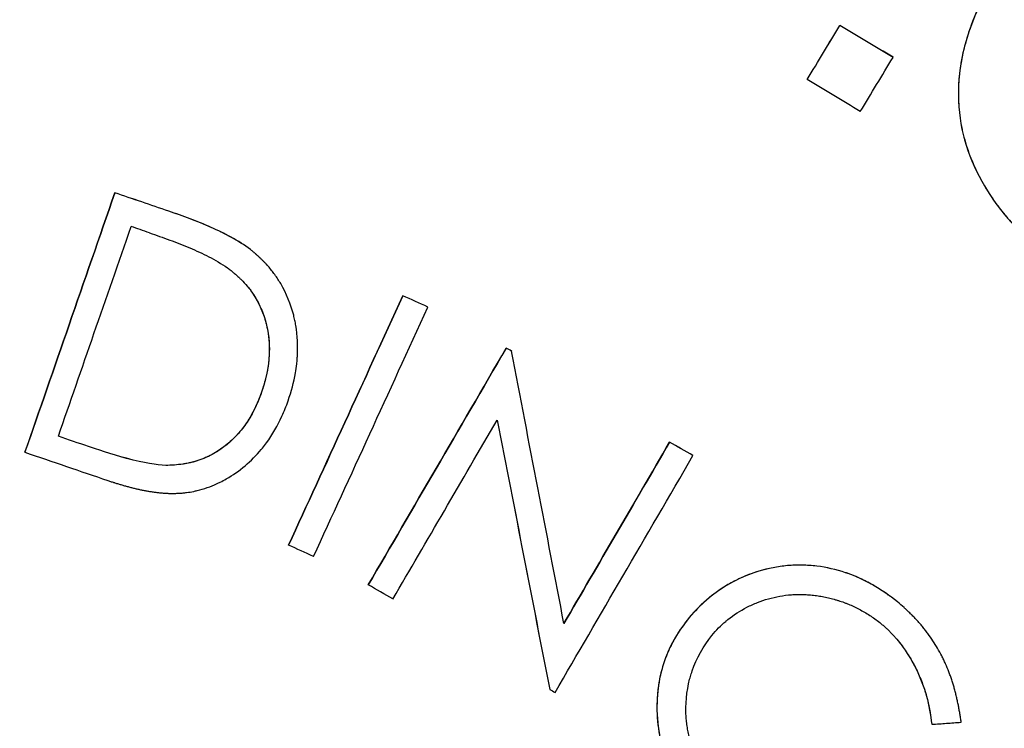
# Model space of a CAD drawing. Units: inches. Extents: x 294 to 7537, y -308 to 204.
# Drawn here: x 1480 to 1482, y 189 to 190 of the extents above; entities that cross this region are included whole.
import ezdxf

# ---------------------------------------------------------------- set-up
doc = ezdxf.new("R2010")
doc.units = ezdxf.units.IN
doc.header["$LTSCALE"] = 0.5
doc.header["$MEASUREMENT"] = 0
doc.layers.add('M-DETAIL-MEDIUM', color=7, linetype='Continuous')

msp = doc.modelspace()

# ---------------------------------------------------------------- linework, layer by layer
at = {"layer": 'M-DETAIL-MEDIUM'}
for p, q in [((1482.1375, 190.1397), (1482.1375, 190.1397)), ((1482.2527, 190.0703), (1482.2527, 190.0703)), ((1482.0666, 190.0221), (1482.0666, 190.0221)), ((1480.5655, 189.7768), (1480.5655, 189.7767)), ((1480.8595, 189.6537), (1480.8595, 189.6536)), ((1480.8951, 189.6206), (1480.8951, 189.6206)), ((1481.19, 189.5536), (1481.19, 189.5535)), ((1481.2442, 189.529), (1481.2442, 189.529)), ((1481.4142, 189.4401), (1481.4142, 189.44)), ((1481.4254, 189.4337), (1481.4254, 189.4336)), ((1480.8838, 189.3446), (1480.8838, 189.3446)), ((1481.7681, 189.236), (1481.7681, 189.236)), ((1480.3707, 189.2142), (1480.3707, 189.2141)), ((1481.819, 189.2067), (1481.819, 189.2067)), ((1480.6758, 189.1856), (1480.6758, 189.1856)), ((1480.9422, 189.0128), (1480.9422, 189.0127)), ((1481.115, 188.9266), (1481.1151, 188.9266)), ((1482.2622, 188.8898), (1482.2622, 188.8897)), ((1481.8108, 188.8557), (1481.8108, 188.8556)), ((1482.3067, 188.8474), (1482.3067, 188.8473)), ((1481.5083, 188.6999), (1481.5083, 188.6999)), ((1481.7407, 188.6545), (1481.7408, 188.6544)), ((1482.3368, 188.6242), (1482.3369, 188.6242))]:
    msp.add_line(p, q, dxfattribs=at)
for centre, major_axis, ratio, start_param, end_param in [((1482.27, 190.4496), (-2.1828, -3.6272), 0.010954, 1.459266, 1.491852), ((1482.2702, 190.4495), (-2.1828, -3.6272), 0.010914, 1.459266, 1.491852), ((1482.7489, 189.4326), (-64.1602, 38.6501), 0.003875, 4.722458, 4.724253), ((1482.776, 189.4775), (-64.1571, 38.6475), 0.003175, 4.722458, 4.724253), ((1482.3854, 190.3801), (2.1828, 3.6272), 0.010915, 4.600841, 4.633428), ((1482.5187, 189.5571), (43.6719, -26.3075), 0.003237, 1.580462, 1.583099), ((1480.9722, 191.0863), (1.3459, 3.9417), 0.009743, 4.2208, 4.377055), ((1480.8835, 189.5249), (13.1778, -4.5202), 0.00555, 1.591121, 1.594156), ((1481.7166, 190.8137), (1.7134, 3.7841), 0.010208, 4.221008, 4.377529), ((1481.3285, 189.4162), (-13.52, 6.126), 0.00458, 4.720697, 4.724708), ((1481.3285, 189.4162), (-13.5193, 6.1257), 0.004578, 4.720697, 4.724708), ((1481.7709, 190.7892), (1.7135, 3.7844), 0.010212, 4.221013, 4.377523), ((1482.0595, 190.6431), (2.08, 3.6085), 0.010608, 4.222772, 4.378612), ((1480.6826, 189.1159), (-8.2069, 2.8095), 0.005561, 4.735516, 4.74347), ((1480.6826, 189.1159), (-8.2075, 2.8096), 0.005558, 4.735516, 4.743464), ((1482.4156, 190.4427), (2.0776, 3.6043), 0.010614, 4.258616, 4.37712), ((1481.7267, 189.1981), (-12.8945, 7.4184), 0.003596, 4.707299, 4.711246), ((1481.7271, 189.1987), (-12.8943, 7.4183), 0.003549, 4.707299, 4.711246), ((1481.0303, 188.9313), (7.5156, -3.4054), 0.004585, 1.577377, 1.584593), ((1481.3839, 188.7378), (7.1875, -4.1406), 0.003551, 1.602829, 1.610247)]:
    msp.add_ellipse(centre, major_axis=major_axis, ratio=ratio, start_param=start_param, end_param=end_param, dxfattribs=at)
for points, knots in [([(1468.8591, 186.2046), (1468.8592, 186.2058), (1468.8593, 186.207), (1468.8718, 186.3457), (1468.887, 186.484), (1468.9228, 186.7589), (1468.9435, 186.896), (1469.0136, 187.3058), (1469.0713, 187.5772), (1469.2764, 188.383), (1469.4562, 188.9093), (1470.1176, 190.4353), (1470.7222, 191.3815), (1472.1982, 193.0366), (1473.0693, 193.7451), (1474.9902, 194.8532), (1476.0397, 195.2524), (1478.2114, 195.7015), (1479.3331, 195.7511), (1481.5359, 195.4957), (1482.6165, 195.1907), (1484.6277, 194.2566), (1485.5579, 193.6278), (1487.1732, 192.1105), (1487.8583, 191.2226), (1488.3871, 190.2493)], [-0.000137, -0.000137, -0.000137, -0.000137, 0, 0, 0.015625, 0.015625, 0.03125, 0.03125, 0.0625, 0.0625, 0.125, 0.125, 0.25, 0.25, 0.375, 0.375, 0.5, 0.5, 0.625, 0.625, 0.75, 0.75, 0.875, 0.875, 0.999863, 0.999863, 0.999863, 0.999863]), ([(1488.3103, 190.1977), (1488.3069, 190.2039), (1488.3026, 190.212), (1488.2932, 190.2292), (1488.2888, 190.2371), (1488.2758, 190.2607), (1488.2671, 190.2765), (1488.2408, 190.3239), (1488.223, 190.3554), (1488.1687, 190.4506), (1488.1318, 190.5139), (1488.0171, 190.7054), (1487.9372, 190.8324), (1487.6819, 191.2194), (1487.4973, 191.4733), (1487.1645, 191.8898), (1487.0221, 192.0568), (1486.6689, 192.4451), (1486.4535, 192.6618), (1485.9124, 193.1599), (1485.5782, 193.431), (1484.7001, 194.0567), (1484.1379, 194.3823), (1482.9792, 194.9149), (1482.387, 195.1242), (1481.2403, 195.4155), (1480.6911, 195.5086), (1479.8054, 195.5861), (1479.4724, 195.5991), (1478.4703, 195.5895), (1477.8037, 195.5181), (1476.4934, 195.2474), (1475.853, 195.0487), (1474.9292, 194.6603), (1474.6286, 194.5164), (1473.8461, 194.0942), (1473.3787, 193.7909), (1472.4417, 193.0693), (1471.9813, 192.6427), (1471.1288, 191.695), (1470.7415, 191.1733), (1470.1831, 190.2507), (1469.9836, 189.8693), (1469.684, 189.1973), (1469.572, 188.9129), (1469.4015, 188.4162), (1469.3369, 188.2064), (1469.1963, 187.692), (1469.1274, 187.3856), (1469.0209, 186.7856), (1468.9817, 186.4925), (1468.9552, 186.1982)], [0.000001, 0.000001, 0.000001, 0.000001, 0.053923, 0.053923, 0.09932, 0.09932, 0.190377, 0.190377, 0.373547, 0.373547, 0.744128, 0.744128, 1.502428, 1.502428, 3.088744, 3.088744, 4.198332, 4.198332, 5.743008, 5.743008, 7.916991, 7.916991, 11.195058, 11.195058, 14.36547, 14.36547, 17.177503, 17.177503, 18.862493, 18.862493, 22.246449, 22.246449, 25.630393, 25.630393, 27.315372, 27.315372, 30.127757, 30.127757, 33.295433, 33.295433, 36.573476, 36.573476, 38.748134, 38.748134, 40.293261, 40.293261, 41.403154, 41.403154, 42.989881, 42.989881, 44.484251, 44.484251, 44.484251, 44.484251]), ([(1482.504, 190.289), (1482.4853, 190.2625), (1482.4673, 190.2356), (1482.4374, 190.1788), (1482.4244, 190.1492), (1482.4048, 190.0871), (1482.3982, 190.0555), (1482.393, 189.9912), (1482.3942, 189.9583), (1482.4112, 189.8635), (1482.4393, 189.8033), (1482.4876, 189.7376), (1482.498, 189.7249), (1482.509, 189.7128)], [0, 0, 0, 0, 0.125, 0.125, 0.25, 0.25, 0.375, 0.375, 0.5, 0.5, 0.75, 0.75, 0.8132525, 0.8132525, 0.8132525, 0.8132525]), ([(1482.504, 190.289), (1482.4964, 190.2781), (1482.49, 190.2688), (1482.483, 190.2582), (1482.4734, 190.2438), (1482.4646, 190.2295), (1482.4566, 190.2149), (1482.4556, 190.2132), (1482.4547, 190.2114), (1482.4538, 190.2097), (1482.4533, 190.2089), (1482.4529, 190.208), (1482.4524, 190.2071), (1482.4505, 190.2035), (1482.4486, 190.1999), (1482.4468, 190.1963), (1482.4351, 190.173), (1482.4247, 190.1488), (1482.4165, 190.1239), (1482.4159, 190.1219), (1482.4153, 190.1201), (1482.4147, 190.1181), (1482.4122, 190.1103), (1482.41, 190.1026), (1482.4079, 190.0947), (1482.4028, 190.0749), (1482.3991, 190.0552), (1482.3968, 190.0353), (1482.3964, 190.0313), (1482.396, 190.0273), (1482.3956, 190.0233), (1482.395, 190.0152), (1482.3946, 190.0072), (1482.3944, 189.9991), (1482.3941, 189.9828), (1482.3948, 189.9667), (1482.3965, 189.9505), (1482.3974, 189.9424), (1482.3985, 189.9345), (1482.4, 189.9266), (1482.4007, 189.9227), (1482.4014, 189.9188), (1482.4023, 189.9148), (1482.4031, 189.9109), (1482.404, 189.9069), (1482.405, 189.9031), (1482.4069, 189.8953), (1482.4091, 189.8875), (1482.4115, 189.8799), (1482.4139, 189.8722), (1482.4166, 189.8645), (1482.4194, 189.857), (1482.4223, 189.8495), (1482.4254, 189.842), (1482.4287, 189.8347), (1482.4353, 189.82), (1482.4429, 189.8055), (1482.4511, 189.7915), (1482.4552, 189.7845), (1482.4595, 189.7776), (1482.464, 189.7708), (1482.4662, 189.7675), (1482.4685, 189.7641), (1482.4708, 189.7608), (1482.472, 189.7591), (1482.4731, 189.7574), (1482.4743, 189.7558), (1482.4755, 189.7541), (1482.4767, 189.7524), (1482.4779, 189.7508), (1482.4803, 189.7476), (1482.4827, 189.7444), (1482.4852, 189.7412), (1482.4864, 189.7396), (1482.4877, 189.738), (1482.489, 189.7364), (1482.4902, 189.7348), (1482.4916, 189.7331), (1482.4928, 189.7316), (1482.4953, 189.7285), (1482.4979, 189.7254), (1482.5006, 189.7224), (1482.5019, 189.7208), (1482.5032, 189.7193), (1482.5045, 189.7178), (1482.5059, 189.7162), (1482.5073, 189.7146), (1482.5086, 189.7132), (1482.5113, 189.7102), (1482.514, 189.7073), (1482.5167, 189.7043), (1482.5181, 189.7029), (1482.5195, 189.7014), (1482.5209, 189.6999), (1482.5216, 189.6992), (1482.5223, 189.6984), (1482.523, 189.6977), (1482.5238, 189.697), (1482.5245, 189.6962), (1482.5252, 189.6955), (1482.5279, 189.6927), (1482.5307, 189.6898), (1482.5336, 189.687), (1482.535, 189.6856), (1482.5365, 189.6842), (1482.5379, 189.6827), (1482.5387, 189.682), (1482.5394, 189.6813), (1482.5401, 189.6806), (1482.5409, 189.6799), (1482.5417, 189.6791), (1482.5424, 189.6785), (1482.5452, 189.6758), (1482.5481, 189.6731), (1482.551, 189.6703), (1482.5525, 189.669), (1482.554, 189.6676), (1482.5555, 189.6663), (1482.5563, 189.6656), (1482.5571, 189.6649), (1482.5578, 189.6642), (1482.5586, 189.6635), (1482.5595, 189.6628), (1482.5602, 189.6621), (1482.5631, 189.6596), (1482.5661, 189.657), (1482.5692, 189.6544), (1482.5707, 189.6531), (1482.5723, 189.6518), (1482.5738, 189.6505), (1482.5746, 189.6498), (1482.5754, 189.6492), (1482.5762, 189.6485), (1482.577, 189.6479), (1482.5779, 189.6471), (1482.5787, 189.6465), (1482.5802, 189.6453), (1482.5817, 189.644), (1482.5833, 189.6428), (1482.5841, 189.6421), (1482.5849, 189.6415), (1482.5857, 189.6408), (1482.5865, 189.6402), (1482.5873, 189.6395), (1482.5881, 189.6389), (1482.5896, 189.6377), (1482.5912, 189.6365), (1482.5928, 189.6352), (1482.5936, 189.6346), (1482.5944, 189.634), (1482.5952, 189.6333), (1482.596, 189.6327), (1482.5969, 189.632), (1482.5976, 189.6314), (1482.5992, 189.6302), (1482.6008, 189.629), (1482.6024, 189.6278), (1482.6032, 189.6272), (1482.604, 189.6265), (1482.6048, 189.6259), (1482.6052, 189.6256), (1482.6056, 189.6253), (1482.606, 189.625), (1482.6064, 189.6247), (1482.6069, 189.6243), (1482.6073, 189.624), (1482.6103, 189.6217), (1482.6136, 189.6192), (1482.617, 189.6167)], [0, 0, 0, 0, 0.047925, 0.047925, 0.047925, 0.113309, 0.113309, 0.113309, 0.121094, 0.121094, 0.121094, 0.125, 0.125, 0.125, 0.140625, 0.140625, 0.140625, 0.242187, 0.242187, 0.242187, 0.25, 0.25, 0.25, 0.28125, 0.28125, 0.28125, 0.359375, 0.359375, 0.359375, 0.375, 0.375, 0.375, 0.40625, 0.40625, 0.40625, 0.46875, 0.46875, 0.46875, 0.5, 0.5, 0.5, 0.515625, 0.515625, 0.515625, 0.53125, 0.53125, 0.53125, 0.5625, 0.5625, 0.5625, 0.59375, 0.59375, 0.59375, 0.625, 0.625, 0.625, 0.6875, 0.6875, 0.6875, 0.71875, 0.71875, 0.71875, 0.734375, 0.734375, 0.734375, 0.742187, 0.742187, 0.742187, 0.75, 0.75, 0.75, 0.765625, 0.765625, 0.765625, 0.773437, 0.773437, 0.773437, 0.78125, 0.78125, 0.78125, 0.796875, 0.796875, 0.796875, 0.804688, 0.804688, 0.804688, 0.8125, 0.8125, 0.8125, 0.828125, 0.828125, 0.828125, 0.835938, 0.835938, 0.835938, 0.839844, 0.839844, 0.839844, 0.84375, 0.84375, 0.84375, 0.859375, 0.859375, 0.859375, 0.867188, 0.867188, 0.867188, 0.871094, 0.871094, 0.871094, 0.875, 0.875, 0.875, 0.890625, 0.890625, 0.890625, 0.898438, 0.898438, 0.898438, 0.902344, 0.902344, 0.902344, 0.90625, 0.90625, 0.90625, 0.921875, 0.921875, 0.921875, 0.929688, 0.929688, 0.929688, 0.933594, 0.933594, 0.933594, 0.9375, 0.9375, 0.9375, 0.945313, 0.945313, 0.945313, 0.949219, 0.949219, 0.949219, 0.953125, 0.953125, 0.953125, 0.960937, 0.960937, 0.960937, 0.964844, 0.964844, 0.964844, 0.96875, 0.96875, 0.96875, 0.976562, 0.976562, 0.976562, 0.980469, 0.980469, 0.980469, 0.982422, 0.982422, 0.982422, 0.984375, 0.984375, 0.984375, 1, 1, 1, 1]), ([(1480.5655, 189.7768), (1480.5321, 189.6801), (1480.4991, 189.5846), (1480.4341, 189.3968), (1480.4021, 189.3046), (1480.3707, 189.2142)], [0.000001, 0.000001, 0.000001, 0.000001, 0.819921, 0.819921, 1.638112, 1.638112, 1.638112, 1.638112]), ([(1480.6825, 189.7368), (1480.663, 189.7435), (1480.6435, 189.7502), (1480.6045, 189.7635), (1480.585, 189.7701), (1480.5655, 189.7768)], [0.000001, 0.000001, 0.000001, 0.000001, 0.1571059, 0.1571059, 0.3142108, 0.3142108, 0.3142108, 0.3142108]), ([(1480.6826, 189.7368), (1480.663, 189.7435), (1480.6435, 189.7501), (1480.6045, 189.7634), (1480.585, 189.7701), (1480.5655, 189.7767)], [0.000001, 0.000001, 0.000001, 0.000001, 0.1571059, 0.1571059, 0.3142108, 0.3142108, 0.3142108, 0.3142108]), ([(1480.8595, 189.6537), (1480.8334, 189.6733), (1480.8042, 189.6884), (1480.7443, 189.7149), (1480.7135, 189.7261), (1480.6825, 189.7368)], [0, 0, 0, 0, 0.5, 0.5, 1, 1, 1, 1]), ([(1480.8595, 189.6536), (1480.8462, 189.6636), (1480.8321, 189.6724), (1480.8035, 189.6882), (1480.789, 189.6951), (1480.7589, 189.7084), (1480.7435, 189.7146), (1480.7134, 189.726), (1480.698, 189.7314), (1480.6826, 189.7368)], [0, 0, 0, 0, 0.1273583, 0.1273583, 0.2497745, 0.2497745, 0.3780157, 0.3780157, 0.5098051, 0.5098051, 0.5098051, 0.5098051]), ([(1480.4432, 189.2488), (1480.4686, 189.3219), (1480.4943, 189.3961), (1480.5469, 189.5478), (1480.5737, 189.6252), (1480.6008, 189.7036)], [0.000001, 0.000001, 0.000001, 0.000001, 0.656551, 0.656551, 1.323981, 1.323981, 1.323981, 1.323981]), ([(1480.6407, 189.6898), (1480.6554, 189.6848), (1480.67, 189.6796), (1480.699, 189.6689), (1480.7135, 189.6632), (1480.7419, 189.6513), (1480.7558, 189.645), (1480.7833, 189.6308), (1480.7968, 189.6229), (1480.8097, 189.6141)], [0, 0, 0, 0, 0.1179907, 0.1179907, 0.2356287, 0.2356287, 0.3503578, 0.3503578, 0.4690016, 0.4690016, 0.4690016, 0.4690016]), ([(1480.9414, 189.3256), (1480.9481, 189.3459), (1480.9536, 189.366), (1480.9571, 189.386), (1480.9583, 189.3924), (1480.9593, 189.3991), (1480.96, 189.4056), (1480.9602, 189.4073), (1480.9604, 189.4091), (1480.9606, 189.4109), (1480.9609, 189.4146), (1480.9612, 189.4183), (1480.9614, 189.422), (1480.9627, 189.4441), (1480.9618, 189.4668), (1480.958, 189.489), (1480.9574, 189.4927), (1480.9567, 189.4963), (1480.9559, 189.5), (1480.9551, 189.5037), (1480.9542, 189.5074), (1480.9533, 189.511), (1480.9471, 189.5348), (1480.9378, 189.5584), (1480.9252, 189.5797), (1480.9242, 189.5813), (1480.9232, 189.5829), (1480.9222, 189.5845), (1480.918, 189.5912), (1480.9136, 189.5977), (1480.9089, 189.6038), (1480.9043, 189.61), (1480.8993, 189.616), (1480.8942, 189.6216), (1480.8929, 189.623), (1480.8916, 189.6244), (1480.8902, 189.6258), (1480.8896, 189.6265), (1480.8889, 189.6272), (1480.8882, 189.6279), (1480.8875, 189.6287), (1480.8867, 189.6294), (1480.886, 189.6301), (1480.8847, 189.6314), (1480.8833, 189.6327), (1480.8819, 189.6341), (1480.8812, 189.6348), (1480.8805, 189.6354), (1480.8797, 189.6361), (1480.8794, 189.6365), (1480.879, 189.6368), (1480.8786, 189.6372), (1480.8782, 189.6375), (1480.8778, 189.6379), (1480.8775, 189.6382), (1480.8761, 189.6394), (1480.8747, 189.6407), (1480.8732, 189.642), (1480.8725, 189.6427), (1480.8717, 189.6433), (1480.871, 189.644), (1480.8706, 189.6443), (1480.8702, 189.6447), (1480.8698, 189.645), (1480.8694, 189.6453), (1480.869, 189.6457), (1480.8686, 189.646), (1480.8679, 189.6466), (1480.8672, 189.6473), (1480.8664, 189.6479), (1480.866, 189.6482), (1480.8657, 189.6485), (1480.8653, 189.6489), (1480.8649, 189.6492), (1480.8644, 189.6495), (1480.8641, 189.6498), (1480.8627, 189.651), (1480.8612, 189.6523), (1480.8595, 189.6536)], [0, 0, 0, 0, 0.178197, 0.178197, 0.178197, 0.234375, 0.234375, 0.234375, 0.25, 0.25, 0.25, 0.28125, 0.28125, 0.28125, 0.46875, 0.46875, 0.46875, 0.5, 0.5, 0.5, 0.53125, 0.53125, 0.53125, 0.734375, 0.734375, 0.734375, 0.75, 0.75, 0.75, 0.8125, 0.8125, 0.8125, 0.875, 0.875, 0.875, 0.890625, 0.890625, 0.890625, 0.898437, 0.898437, 0.898437, 0.90625, 0.90625, 0.90625, 0.921875, 0.921875, 0.921875, 0.929687, 0.929687, 0.929687, 0.933594, 0.933594, 0.933594, 0.9375, 0.9375, 0.9375, 0.953125, 0.953125, 0.953125, 0.960937, 0.960937, 0.960937, 0.964844, 0.964844, 0.964844, 0.96875, 0.96875, 0.96875, 0.976562, 0.976562, 0.976562, 0.980469, 0.980469, 0.980469, 0.984375, 0.984375, 0.984375, 1, 1, 1, 1]), ([(1480.8097, 189.6141), (1480.8125, 189.612), (1480.8151, 189.61), (1480.8177, 189.6079), (1480.8189, 189.6069), (1480.8202, 189.6059), (1480.8214, 189.6049), (1480.822, 189.6044), (1480.8226, 189.6038), (1480.8232, 189.6033), (1480.8238, 189.6028), (1480.8244, 189.6024), (1480.825, 189.6018), (1480.8276, 189.5996), (1480.83, 189.5975), (1480.8324, 189.5953), (1480.8336, 189.5942), (1480.8348, 189.5931), (1480.8359, 189.592), (1480.8365, 189.5914), (1480.8371, 189.5909), (1480.8376, 189.5904), (1480.8382, 189.5898), (1480.8387, 189.5893), (1480.8393, 189.5887), (1480.8441, 189.5839), (1480.8486, 189.579), (1480.8528, 189.5741), (1480.8548, 189.5716), (1480.8568, 189.5692), (1480.8587, 189.5667), (1480.8597, 189.5654), (1480.8606, 189.5641), (1480.8615, 189.5629), (1480.8624, 189.5616), (1480.8632, 189.5604), (1480.8641, 189.5591), (1480.8699, 189.5506), (1480.8751, 189.5416), (1480.8795, 189.5324), (1480.8805, 189.5303), (1480.8815, 189.5282), (1480.8824, 189.526), (1480.8868, 189.5159), (1480.8904, 189.5054), (1480.8933, 189.4945), (1480.8937, 189.493), (1480.8941, 189.4914), (1480.8944, 189.4899), (1480.8959, 189.4838), (1480.8971, 189.4776), (1480.898, 189.4715), (1480.9007, 189.4538), (1480.9013, 189.4359), (1480.8998, 189.4181), (1480.8998, 189.4174), (1480.8997, 189.4166), (1480.8997, 189.4159), (1480.8992, 189.4113), (1480.8987, 189.4067), (1480.898, 189.4021), (1480.8978, 189.4007), (1480.8976, 189.3994), (1480.8974, 189.3981), (1480.896, 189.3897), (1480.8942, 189.381), (1480.8922, 189.3732), (1480.8899, 189.3642), (1480.8871, 189.3547), (1480.8838, 189.3446)], [0, 0, 0, 0, 0.03125, 0.03125, 0.03125, 0.046875, 0.046875, 0.046875, 0.054687, 0.054687, 0.054687, 0.0625, 0.0625, 0.0625, 0.09375, 0.09375, 0.09375, 0.109375, 0.109375, 0.109375, 0.117187, 0.117187, 0.117187, 0.125, 0.125, 0.125, 0.1875, 0.1875, 0.1875, 0.21875, 0.21875, 0.21875, 0.234375, 0.234375, 0.234375, 0.249848, 0.249848, 0.249848, 0.352, 0.352, 0.352, 0.375, 0.375, 0.375, 0.484375, 0.484375, 0.484375, 0.499823, 0.499823, 0.499823, 0.5625, 0.5625, 0.5625, 0.742188, 0.742188, 0.742188, 0.749848, 0.749848, 0.749848, 0.798606, 0.798606, 0.798606, 0.8125, 0.8125, 0.8125, 0.899296, 0.899296, 0.899296, 1, 1, 1, 1]), ([(1480.849, 189.5785), (1480.8544, 189.5724), (1480.8595, 189.566), (1480.8786, 189.5377), (1480.8885, 189.5145), (1480.9002, 189.4653), (1480.9018, 189.4405), (1480.8974, 189.3913), (1480.8914, 189.3677), (1480.8838, 189.3446)], [0.170808, 0.170808, 0.170808, 0.170808, 0.25, 0.25, 0.5, 0.5, 0.75, 0.75, 1, 1, 1, 1]), ([(1481.19, 189.5536), (1481.1475, 189.4606), (1481.1055, 189.3688), (1481.0228, 189.1883), (1480.9821, 189.0997), (1480.9422, 189.0128)], [0.000001, 0.000001, 0.000001, 0.000001, 0.818764, 0.818764, 1.635705, 1.635705, 1.635705, 1.635705]), ([(1481.4142, 189.4401), (1481.3629, 189.3518), (1481.3122, 189.2647), (1481.2123, 189.0933), (1481.1632, 189.0092), (1481.115, 188.9266)], [0.000001, 0.000001, 0.000001, 0.000001, 0.817745, 0.817745, 1.633768, 1.633768, 1.633768, 1.633768]), ([(1481.4254, 189.4337), (1481.4235, 189.4347), (1481.4217, 189.4358), (1481.4179, 189.4379), (1481.4161, 189.439), (1481.4142, 189.4401)], [0.000001, 0.000001, 0.000001, 0.000001, 0.01641826, 0.01641826, 0.03283553, 0.03283553, 0.03283553, 0.03283553]), ([(1481.5392, 188.8429), (1481.5205, 188.9403), (1481.5017, 189.0381), (1481.4637, 189.2351), (1481.4447, 189.334), (1481.4254, 189.4336)], [0.000001, 0.000001, 0.000001, 0.000001, 0.799162, 0.799162, 1.598339, 1.598339, 1.598339, 1.598339]), ([(1480.8838, 189.3446), (1480.8787, 189.3305), (1480.8737, 189.3186), (1480.8674, 189.3059), (1480.864, 189.2991), (1480.8604, 189.2926), (1480.8567, 189.2865), (1480.856, 189.2853), (1480.8553, 189.2842), (1480.8545, 189.283), (1480.8515, 189.2782), (1480.8483, 189.2735), (1480.8449, 189.2689), (1480.8381, 189.2598), (1480.8304, 189.2511), (1480.8221, 189.243), (1480.8179, 189.2389), (1480.8136, 189.2351), (1480.8091, 189.2314), (1480.8046, 189.2276), (1480.7999, 189.2241), (1480.7951, 189.2208), (1480.7903, 189.2175), (1480.7856, 189.2145), (1480.7803, 189.2115), (1480.7751, 189.2085), (1480.7697, 189.2057), (1480.7643, 189.2033), (1480.7616, 189.2021), (1480.7589, 189.2009), (1480.7561, 189.1998), (1480.7534, 189.1987), (1480.7506, 189.1977), (1480.7479, 189.1967), (1480.7424, 189.1949), (1480.7368, 189.1932), (1480.731, 189.1918), (1480.728, 189.1911), (1480.7251, 189.1905), (1480.722, 189.1899), (1480.7205, 189.1896), (1480.719, 189.1893), (1480.7174, 189.1891), (1480.7167, 189.189), (1480.7159, 189.1888), (1480.7151, 189.1887), (1480.7143, 189.1886), (1480.7135, 189.1885), (1480.7128, 189.1883), (1480.7011, 189.1866), (1480.6888, 189.1857), (1480.6758, 189.1856)], [0, 0, 0, 0, 0.152383, 0.152383, 0.152383, 0.234375, 0.234375, 0.234375, 0.25, 0.25, 0.25, 0.3125, 0.3125, 0.3125, 0.4375, 0.4375, 0.4375, 0.5, 0.5, 0.5, 0.5625, 0.5625, 0.5625, 0.625, 0.625, 0.625, 0.6875, 0.6875, 0.6875, 0.71875, 0.71875, 0.71875, 0.75, 0.75, 0.75, 0.8125, 0.8125, 0.8125, 0.84375, 0.84375, 0.84375, 0.859375, 0.859375, 0.859375, 0.867188, 0.867188, 0.867188, 0.875, 0.875, 0.875, 1, 1, 1, 1]), ([(1480.8838, 189.3446), (1480.8759, 189.3229), (1480.8665, 189.3021), (1480.8423, 189.2636), (1480.8267, 189.246), (1480.791, 189.2165), (1480.7702, 189.2045), (1480.7253, 189.189), (1480.7006, 189.1859), (1480.6758, 189.1856)], [0, 0, 0, 0, 0.25, 0.25, 0.5, 0.5, 0.75, 0.75, 1, 1, 1, 1]), ([(1480.5503, 189.1528), (1480.5529, 189.1519), (1480.5555, 189.1511), (1480.558, 189.1503), (1480.5593, 189.1499), (1480.5605, 189.1495), (1480.5618, 189.1491), (1480.5624, 189.1489), (1480.563, 189.1487), (1480.5636, 189.1485), (1480.5643, 189.1483), (1480.5648, 189.1481), (1480.5655, 189.1479), (1480.5681, 189.1471), (1480.5707, 189.1463), (1480.5732, 189.1455), (1480.5745, 189.1451), (1480.5758, 189.1448), (1480.577, 189.1444), (1480.5783, 189.144), (1480.5794, 189.1437), (1480.5808, 189.1433), (1480.5834, 189.1425), (1480.586, 189.1418), (1480.5885, 189.1411), (1480.5898, 189.1407), (1480.5911, 189.1404), (1480.5923, 189.14), (1480.5936, 189.1397), (1480.5948, 189.1393), (1480.5961, 189.139), (1480.5987, 189.1383), (1480.6013, 189.1376), (1480.6039, 189.137), (1480.6052, 189.1367), (1480.6065, 189.1363), (1480.6078, 189.136), (1480.609, 189.1357), (1480.6102, 189.1354), (1480.6116, 189.1351), (1480.6142, 189.1345), (1480.6168, 189.1339), (1480.6194, 189.1334), (1480.6207, 189.1331), (1480.622, 189.1328), (1480.6232, 189.1325), (1480.6245, 189.1323), (1480.6258, 189.132), (1480.6271, 189.1318), (1480.6297, 189.1312), (1480.6323, 189.1307), (1480.6349, 189.1303), (1480.6362, 189.13), (1480.6375, 189.1298), (1480.6388, 189.1296), (1480.6401, 189.1294), (1480.6414, 189.1292), (1480.6427, 189.129), (1480.6453, 189.1285), (1480.648, 189.1282), (1480.6506, 189.1278), (1480.6532, 189.1274), (1480.6557, 189.1271), (1480.6584, 189.1268), (1480.6611, 189.1265), (1480.6637, 189.1263), (1480.6664, 189.126), (1480.669, 189.1258), (1480.6716, 189.1256), (1480.6742, 189.1254), (1480.6769, 189.1253), (1480.6796, 189.1251), (1480.6822, 189.125), (1480.6848, 189.125), (1480.6874, 189.1249), (1480.69, 189.1249), (1480.6927, 189.1249), (1480.6953, 189.1249), (1480.6979, 189.125), (1480.7005, 189.125), (1480.7031, 189.1251), (1480.7057, 189.1253), (1480.7083, 189.1254), (1480.7109, 189.1256), (1480.7135, 189.1259), (1480.7161, 189.1261), (1480.7186, 189.1264), (1480.7212, 189.1267), (1480.7263, 189.1274), (1480.7314, 189.1282), (1480.7365, 189.1293), (1480.739, 189.1298), (1480.7415, 189.1304), (1480.744, 189.131), (1480.759, 189.1346), (1480.7734, 189.1397), (1480.7871, 189.146), (1480.7894, 189.147), (1480.7918, 189.1481), (1480.794, 189.1492), (1480.7984, 189.1514), (1480.8028, 189.1537), (1480.8071, 189.1562), (1480.8363, 189.1727), (1480.8616, 189.1945), (1480.8831, 189.2202), (1480.8839, 189.2211), (1480.8847, 189.2221), (1480.8855, 189.223), (1480.8885, 189.2267), (1480.8915, 189.2306), (1480.8944, 189.2345), (1480.9076, 189.2525), (1480.9184, 189.2716), (1480.9278, 189.2923), (1480.9329, 189.3033), (1480.9372, 189.314), (1480.9414, 189.3256)], [0, 0, 0, 0, 0.015625, 0.015625, 0.015625, 0.023437, 0.023437, 0.023437, 0.027344, 0.027344, 0.027344, 0.03125, 0.03125, 0.03125, 0.046875, 0.046875, 0.046875, 0.054687, 0.054687, 0.054687, 0.0625, 0.0625, 0.0625, 0.078125, 0.078125, 0.078125, 0.085937, 0.085937, 0.085937, 0.09375, 0.09375, 0.09375, 0.109375, 0.109375, 0.109375, 0.117187, 0.117187, 0.117187, 0.125, 0.125, 0.125, 0.140625, 0.140625, 0.140625, 0.148437, 0.148437, 0.148437, 0.15625, 0.15625, 0.15625, 0.171875, 0.171875, 0.171875, 0.179687, 0.179687, 0.179687, 0.1875, 0.1875, 0.1875, 0.203125, 0.203125, 0.203125, 0.21875, 0.21875, 0.21875, 0.234375, 0.234375, 0.234375, 0.25, 0.25, 0.25, 0.265625, 0.265625, 0.265625, 0.28125, 0.28125, 0.28125, 0.296875, 0.296875, 0.296875, 0.3125, 0.3125, 0.3125, 0.328125, 0.328125, 0.328125, 0.34375, 0.34375, 0.34375, 0.375, 0.375, 0.375, 0.390625, 0.390625, 0.390625, 0.484375, 0.484375, 0.484375, 0.5, 0.5, 0.5, 0.53125, 0.53125, 0.53125, 0.742187, 0.742187, 0.742187, 0.75, 0.75, 0.75, 0.78125, 0.78125, 0.78125, 0.924022, 0.924022, 0.924022, 1, 1, 1, 1]), ([(1481.1684, 188.8959), (1481.2051, 188.9588), (1481.2423, 189.0226), (1481.3177, 189.152), (1481.3559, 189.2176), (1481.3945, 189.284)], [0.000001, 0.000001, 0.000001, 0.000001, 0.621771, 0.621771, 1.244595, 1.244595, 1.244595, 1.244595]), ([(1481.3945, 189.284), (1481.4137, 189.1854), (1481.4328, 189.0876), (1481.4707, 188.8929), (1481.4895, 188.7962), (1481.5083, 188.6999)], [0.000219, 0.000219, 0.000219, 0.000219, 0.797045, 0.797045, 1.594078, 1.594078, 1.594078, 1.594078]), ([(1481.3945, 189.284), (1481.4138, 189.1854), (1481.4328, 189.0876), (1481.4708, 188.8928), (1481.4896, 188.7962), (1481.5083, 188.6999)], [0.000001, 0.000001, 0.000001, 0.000001, 0.797045, 0.797045, 1.594078, 1.594078, 1.594078, 1.594078]), ([(1481.7681, 189.236), (1481.7291, 189.169), (1481.6905, 189.1026), (1481.6142, 188.9715), (1481.5765, 188.9068), (1481.5392, 188.843)], [0.000001, 0.000001, 0.000001, 0.000001, 0.621088, 0.621088, 1.241015, 1.241015, 1.241015, 1.241015]), ([(1480.6758, 189.1856), (1480.6559, 189.1866), (1480.6307, 189.1902), (1480.5588, 189.2097), (1480.5239, 189.2213), (1480.5084, 189.2265)], [0, 0, 0, 0, 0.1530355, 0.1530355, 0.2776998, 0.2776998, 0.2776998, 0.2776998]), ([(1480.6758, 189.1856), (1480.6559, 189.1866), (1480.6307, 189.1901), (1480.5588, 189.2096), (1480.5239, 189.2213), (1480.5085, 189.2265)], [0, 0, 0, 0, 0.1530355, 0.1530355, 0.2776998, 0.2776998, 0.2776998, 0.2776998]), ([(1481.5199, 188.6932), (1481.5681, 188.7758), (1481.6172, 188.8599), (1481.717, 189.0313), (1481.7677, 189.1184), (1481.819, 189.2067)], [0.000001, 0.000001, 0.000001, 0.000001, 0.816034, 0.816034, 1.633829, 1.633829, 1.633829, 1.633829]), ([(1482.2622, 188.8898), (1482.2281, 188.9168), (1482.1908, 188.9394), (1482.1499, 188.953), (1482.1089, 188.9666), (1482.0659, 188.9719), (1482.0238, 188.9682), (1481.9817, 188.9645), (1481.941, 188.9519), (1481.9047, 188.9327), (1481.8685, 188.9134), (1481.8372, 188.8863), (1481.8108, 188.8557)], [0, 0, 0, 0, 0.25, 0.25, 0.25, 0.5, 0.5, 0.5, 0.75, 0.75, 0.75, 1, 1, 1, 1]), ([(1482.2622, 188.8897), (1482.2578, 188.8932), (1482.2534, 188.8966), (1482.2491, 188.8998), (1482.2469, 188.9014), (1482.2447, 188.903), (1482.2425, 188.9045), (1482.2414, 188.9053), (1482.2404, 188.9061), (1482.2393, 188.9068), (1482.2382, 188.9076), (1482.2372, 188.9083), (1482.236, 188.9091), (1482.2315, 188.9122), (1482.2269, 188.9153), (1482.2223, 188.9181), (1482.22, 188.9196), (1482.2177, 188.921), (1482.2155, 188.9224), (1482.2143, 188.923), (1482.2132, 188.9237), (1482.212, 188.9244), (1482.2109, 188.9251), (1482.2098, 188.9257), (1482.2086, 188.9264), (1482.2038, 188.9291), (1482.1991, 188.9317), (1482.1943, 188.9342), (1482.1919, 188.9354), (1482.1895, 188.9366), (1482.1871, 188.9378), (1482.1859, 188.9384), (1482.1847, 188.9389), (1482.1835, 188.9395), (1482.1823, 188.94), (1482.1812, 188.9406), (1482.1799, 188.9411), (1482.1749, 188.9434), (1482.1699, 188.9455), (1482.1649, 188.9475), (1482.1624, 188.9485), (1482.1599, 188.9494), (1482.1574, 188.9504), (1482.1549, 188.9513), (1482.1525, 188.9521), (1482.1499, 188.953), (1482.1294, 188.9598), (1482.1085, 188.9645), (1482.0873, 188.9671), (1482.0767, 188.9683), (1482.0662, 188.9691), (1482.0555, 188.9693), (1482.0449, 188.9694), (1482.0343, 188.9691), (1482.0238, 188.9682), (1482.0186, 188.9677), (1482.0134, 188.9671), (1482.0082, 188.9664), (1481.9768, 188.962), (1481.9462, 188.9526), (1481.9182, 188.9393), (1481.916, 188.9383), (1481.9138, 188.9372), (1481.9116, 188.9361), (1481.9093, 188.935), (1481.907, 188.9338), (1481.9048, 188.9326), (1481.9003, 188.9303), (1481.8959, 188.9278), (1481.8915, 188.9251), (1481.8609, 188.9067), (1481.8343, 188.8829), (1481.8108, 188.8556)], [0, 0, 0, 0, 0.03125, 0.03125, 0.03125, 0.046875, 0.046875, 0.046875, 0.054688, 0.054688, 0.054688, 0.0625, 0.0625, 0.0625, 0.09375, 0.09375, 0.09375, 0.109375, 0.109375, 0.109375, 0.117187, 0.117187, 0.117187, 0.125, 0.125, 0.125, 0.15625, 0.15625, 0.15625, 0.171875, 0.171875, 0.171875, 0.179687, 0.179687, 0.179687, 0.1875, 0.1875, 0.1875, 0.21875, 0.21875, 0.21875, 0.234375, 0.234375, 0.234375, 0.25, 0.25, 0.25, 0.375, 0.375, 0.375, 0.4375, 0.4375, 0.4375, 0.5, 0.5, 0.5, 0.53125, 0.53125, 0.53125, 0.719619, 0.719619, 0.719619, 0.734375, 0.734375, 0.734375, 0.75, 0.75, 0.75, 0.78125, 0.78125, 0.78125, 1, 1, 1, 1]), ([(1481.86, 188.8171), (1481.8699, 188.8285), (1481.8791, 188.8382), (1481.8899, 188.8474), (1481.8915, 188.8488), (1481.893, 188.85), (1481.8946, 188.8513), (1481.9073, 188.8614), (1481.9211, 188.8704), (1481.936, 188.878), (1481.9434, 188.8818), (1481.951, 188.8852), (1481.9588, 188.8883), (1481.9744, 188.8944), (1481.9904, 188.899), (1482.0071, 188.902), (1482.0155, 188.9035), (1482.024, 188.9045), (1482.0324, 188.9052), (1482.0366, 188.9055), (1482.0408, 188.9057), (1482.0451, 188.9058), (1482.0472, 188.9058), (1482.0494, 188.9058), (1482.0516, 188.9058), (1482.0537, 188.9058), (1482.0559, 188.9058), (1482.058, 188.9057), (1482.0623, 188.9056), (1482.0665, 188.9053), (1482.0708, 188.905), (1482.073, 188.9048), (1482.0751, 188.9046), (1482.0773, 188.9044), (1482.0794, 188.9042), (1482.0816, 188.9039), (1482.0838, 188.9036), (1482.088, 188.9031), (1482.0922, 188.9025), (1482.0965, 188.9017), (1482.0986, 188.9013), (1482.1007, 188.901), (1482.1029, 188.9005), (1482.105, 188.9001), (1482.1072, 188.8996), (1482.1093, 188.8992), (1482.1135, 188.8983), (1482.1177, 188.8972), (1482.1218, 188.8961), (1482.1239, 188.8956), (1482.126, 188.895), (1482.1281, 188.8944), (1482.1302, 188.8938), (1482.1324, 188.8931), (1482.1344, 188.8925), (1482.1385, 188.8912), (1482.1426, 188.8899), (1482.1467, 188.8884), (1482.1487, 188.8876), (1482.1508, 188.8868), (1482.1528, 188.886), (1482.1548, 188.8852), (1482.1569, 188.8844), (1482.1589, 188.8835), (1482.1628, 188.8818), (1482.1668, 188.88), (1482.1707, 188.8781), (1482.1747, 188.8762), (1482.1786, 188.8742), (1482.1825, 188.8721), (1482.1863, 188.87), (1482.1901, 188.8679), (1482.1938, 188.8656), (1482.1976, 188.8633), (1482.2014, 188.8609), (1482.205, 188.8585), (1482.2123, 188.8537), (1482.2194, 188.8485), (1482.2264, 188.843)], [0, 0, 0, 0, 0.109375, 0.109375, 0.109375, 0.125, 0.125, 0.125, 0.25, 0.25, 0.25, 0.3125, 0.3125, 0.3125, 0.4375, 0.4375, 0.4375, 0.5, 0.5, 0.5, 0.53125, 0.53125, 0.53125, 0.546875, 0.546875, 0.546875, 0.5625, 0.5625, 0.5625, 0.59375, 0.59375, 0.59375, 0.609375, 0.609375, 0.609375, 0.625, 0.625, 0.625, 0.65625, 0.65625, 0.65625, 0.671875, 0.671875, 0.671875, 0.6875, 0.6875, 0.6875, 0.71875, 0.71875, 0.71875, 0.734375, 0.734375, 0.734375, 0.75, 0.75, 0.75, 0.78125, 0.78125, 0.78125, 0.796875, 0.796875, 0.796875, 0.8125, 0.8125, 0.8125, 0.84375, 0.84375, 0.84375, 0.875, 0.875, 0.875, 0.90625, 0.90625, 0.90625, 0.9375, 0.9375, 0.9375, 1, 1, 1, 1]), ([(1482.4004, 188.6286), (1482.4, 188.6318), (1482.3993, 188.6365), (1482.3986, 188.6411), (1482.3981, 188.6441), (1482.3979, 188.6456), (1482.3971, 188.6503), (1482.3963, 188.655), (1482.3954, 188.6596), (1482.3948, 188.6627), (1482.3946, 188.6641), (1482.3936, 188.6688), (1482.3927, 188.6735), (1482.3916, 188.6781), (1482.3909, 188.6811), (1482.3906, 188.6826), (1482.3895, 188.6872), (1482.3884, 188.6918), (1482.3872, 188.6964), (1482.3864, 188.6994), (1482.386, 188.7008), (1482.3847, 188.7054), (1482.3833, 188.71), (1482.382, 188.7144), (1482.381, 188.7174), (1482.3805, 188.7188), (1482.3791, 188.7234), (1482.3775, 188.7279), (1482.3759, 188.7323), (1482.3748, 188.7352), (1482.3743, 188.7366), (1482.3714, 188.744), (1482.369, 188.7498), (1482.3652, 188.7584), (1482.3639, 188.7612), (1482.3612, 188.7668), (1482.3598, 188.7696), (1482.3526, 188.7836), (1482.3461, 188.7946), (1482.3356, 188.8105), (1482.332, 188.8157), (1482.3263, 188.8235), (1482.3244, 188.826), (1482.3204, 188.831), (1482.3184, 188.8336), (1482.3145, 188.8384), (1482.3114, 188.842), (1482.3083, 188.8456), (1482.3061, 188.848), (1482.305, 188.8492), (1482.3018, 188.8526), (1482.2986, 188.856), (1482.2947, 188.86), (1482.293, 188.8618), (1482.2918, 188.8629), (1482.2912, 188.8635), (1482.2884, 188.8662), (1482.2851, 188.8695), (1482.2809, 188.8733), (1482.2791, 188.8749), (1482.2779, 188.876), (1482.2773, 188.8766), (1482.2721, 188.8813), (1482.2673, 188.8855), (1482.2622, 188.8897)], [0, 0, 0, 0, 0.03125, 0.046875, 0.046875, 0.0625, 0.0625, 0.09375, 0.109375, 0.109375, 0.125, 0.125, 0.15625, 0.171875, 0.171875, 0.1875, 0.1875, 0.21875, 0.234375, 0.234375, 0.25, 0.25, 0.28125, 0.296875, 0.296875, 0.3125, 0.3125, 0.34375, 0.359375, 0.359375, 0.375, 0.375, 0.4375, 0.4375, 0.46875, 0.46875, 0.5, 0.5, 0.625, 0.625, 0.6875, 0.6875, 0.71875, 0.71875, 0.75, 0.75, 0.78125, 0.796875, 0.796875, 0.8125, 0.8125, 0.84375, 0.859375, 0.867188, 0.867188, 0.875, 0.875, 0.90625, 0.921875, 0.929688, 0.929688, 0.9375, 0.9375, 1, 1, 1, 1]), ([(1481.8108, 188.8557), (1481.7996, 188.8413), (1481.7888, 188.8268), (1481.7709, 188.7956), (1481.7634, 188.7791), (1481.7513, 188.7449), (1481.747, 188.7272), (1481.7415, 188.6912), (1481.7408, 188.6728), (1481.7407, 188.6545)], [0, 0, 0, 0, 0.25, 0.25, 0.5, 0.5, 0.75, 0.75, 1, 1, 1, 1]), ([(1481.8108, 188.8556), (1481.8002, 188.842), (1481.7898, 188.8281), (1481.7772, 188.8066), (1481.7708, 188.7951), (1481.7617, 188.7737), (1481.7594, 188.7677), (1481.7533, 188.7503), (1481.75, 188.7384), (1481.7449, 188.7145), (1481.7435, 188.7044), (1481.7413, 188.6827), (1481.7408, 188.6686), (1481.7408, 188.6544)], [0, 0, 0, 0, 0.1422387, 0.1422387, 0.2056183, 0.2056183, 0.2305848, 0.2305848, 0.2809768, 0.2809768, 0.3304829, 0.3304829, 0.4216631, 0.4216631, 0.4216631, 0.4216631]), ([(1482.2264, 188.843), (1482.2285, 188.8411), (1482.2305, 188.8393), (1482.2325, 188.8375), (1482.2335, 188.8366), (1482.2344, 188.8357), (1482.2354, 188.8349), (1482.2359, 188.8344), (1482.2364, 188.834), (1482.2368, 188.8336), (1482.2373, 188.8331), (1482.2377, 188.8327), (1482.2382, 188.8323), (1482.2402, 188.8304), (1482.2422, 188.8285), (1482.244, 188.8267), (1482.245, 188.8257), (1482.2459, 188.8248), (1482.2468, 188.8239), (1482.2477, 188.823), (1482.2486, 188.8221), (1482.2495, 188.8211), (1482.2514, 188.8192), (1482.2532, 188.8173), (1482.255, 188.8153), (1482.2559, 188.8144), (1482.2568, 188.8134), (1482.2576, 188.8124), (1482.2585, 188.8115), (1482.2593, 188.8106), (1482.2602, 188.8096), (1482.2619, 188.8075), (1482.2636, 188.8055), (1482.2652, 188.8035), (1482.2669, 188.8014), (1482.2684, 188.7995), (1482.27, 188.7974), (1482.2763, 188.789), (1482.2822, 188.7804), (1482.2877, 188.7714), (1482.2932, 188.7625), (1482.2982, 188.7533), (1482.3029, 188.7438), (1482.3053, 188.739), (1482.3075, 188.7342), (1482.3096, 188.7294), (1482.3117, 188.7246), (1482.3136, 188.7199), (1482.3155, 188.715), (1482.3174, 188.7101), (1482.3191, 188.7052), (1482.3207, 188.7002), (1482.3216, 188.6978), (1482.3224, 188.6953), (1482.3231, 188.6928), (1482.3235, 188.6916), (1482.3239, 188.6903), (1482.3242, 188.6891), (1482.3246, 188.6879), (1482.3249, 188.6866), (1482.3253, 188.6854), (1482.326, 188.683), (1482.3266, 188.6805), (1482.3272, 188.678), (1482.3295, 188.6688), (1482.3314, 188.6595), (1482.333, 188.6499), (1482.3343, 188.6424), (1482.3353, 188.6352), (1482.3364, 188.6276), (1482.3366, 188.6265), (1482.3367, 188.6254), (1482.3369, 188.6242)], [0, 0, 0, 0, 0.03125, 0.03125, 0.03125, 0.046875, 0.046875, 0.046875, 0.054688, 0.054688, 0.054688, 0.0625, 0.0625, 0.0625, 0.09375, 0.09375, 0.09375, 0.109375, 0.109375, 0.109375, 0.125, 0.125, 0.125, 0.15625, 0.15625, 0.15625, 0.171875, 0.171875, 0.171875, 0.1875, 0.1875, 0.1875, 0.21875, 0.21875, 0.21875, 0.25, 0.25, 0.25, 0.375, 0.375, 0.375, 0.5, 0.5, 0.5, 0.5625, 0.5625, 0.5625, 0.625, 0.625, 0.625, 0.6875, 0.6875, 0.6875, 0.71875, 0.71875, 0.71875, 0.734375, 0.734375, 0.734375, 0.75, 0.75, 0.75, 0.78125, 0.78125, 0.78125, 0.895907, 0.895907, 0.895907, 0.986911, 0.986911, 0.986911, 1, 1, 1, 1]), ([(1481.9088, 188.4451), (1481.907, 188.4466), (1481.9052, 188.4482), (1481.9035, 188.4497), (1481.9026, 188.4504), (1481.9018, 188.4512), (1481.9009, 188.4519), (1481.9001, 188.4526), (1481.8993, 188.4533), (1481.8985, 188.4541), (1481.8967, 188.4557), (1481.895, 188.4573), (1481.8933, 188.4588), (1481.8925, 188.4596), (1481.8917, 188.4603), (1481.8908, 188.4611), (1481.89, 188.4619), (1481.8893, 188.4626), (1481.8884, 188.4634), (1481.8868, 188.465), (1481.8851, 188.4666), (1481.8835, 188.4683), (1481.8827, 188.4691), (1481.8819, 188.4699), (1481.8812, 188.4707), (1481.8804, 188.4715), (1481.8796, 188.4722), (1481.8788, 188.4731), (1481.8757, 188.4764), (1481.8727, 188.4797), (1481.8698, 188.4831), (1481.8639, 188.4899), (1481.8583, 188.4972), (1481.8531, 188.5046), (1481.8479, 188.512), (1481.843, 188.5197), (1481.8386, 188.5274), (1481.8364, 188.5313), (1481.8343, 188.5352), (1481.8323, 188.5392), (1481.8303, 188.5432), (1481.8283, 188.5473), (1481.8265, 188.5513), (1481.8248, 188.5553), (1481.8231, 188.5594), (1481.8215, 188.5635), (1481.8199, 188.5676), (1481.8184, 188.5718), (1481.817, 188.576), (1481.8142, 188.5843), (1481.8119, 188.5928), (1481.8099, 188.6013), (1481.809, 188.6055), (1481.8081, 188.6097), (1481.8074, 188.614), (1481.807, 188.6161), (1481.8067, 188.6183), (1481.8063, 188.6204), (1481.806, 188.6225), (1481.8057, 188.6247), (1481.8054, 188.6268), (1481.8049, 188.631), (1481.8045, 188.6353), (1481.8042, 188.6396), (1481.8022, 188.6674), (1481.8051, 188.6951), (1481.8118, 188.7218), (1481.8123, 188.7238), (1481.8129, 188.7259), (1481.8135, 188.7279), (1481.8146, 188.7319), (1481.8158, 188.7359), (1481.8171, 188.7398), (1481.8266, 188.7677), (1481.8413, 188.7936), (1481.86, 188.8171)], [0, 0, 0, 0, 0.015625, 0.015625, 0.015625, 0.023438, 0.023438, 0.023438, 0.03125, 0.03125, 0.03125, 0.046875, 0.046875, 0.046875, 0.054688, 0.054688, 0.054688, 0.0625, 0.0625, 0.0625, 0.078125, 0.078125, 0.078125, 0.085938, 0.085938, 0.085938, 0.09375, 0.09375, 0.09375, 0.125, 0.125, 0.125, 0.1875, 0.1875, 0.1875, 0.25, 0.25, 0.25, 0.28125, 0.28125, 0.28125, 0.3125, 0.3125, 0.3125, 0.34375, 0.34375, 0.34375, 0.375, 0.375, 0.375, 0.4375, 0.4375, 0.4375, 0.46875, 0.46875, 0.46875, 0.484375, 0.484375, 0.484375, 0.5, 0.5, 0.5, 0.53125, 0.53125, 0.53125, 0.734375, 0.734375, 0.734375, 0.75, 0.75, 0.75, 0.78125, 0.78125, 0.78125, 1, 1, 1, 1]), ([(1482.2576, 188.8125), (1482.2619, 188.8076), (1482.2661, 188.8026), (1482.27, 188.7974), (1482.2826, 188.7807), (1482.2936, 188.7627), (1482.3029, 188.7438), (1482.3122, 188.7249), (1482.3196, 188.7054), (1482.3252, 188.6854), (1482.3308, 188.6654), (1482.334, 188.6448), (1482.3368, 188.6242)], [0.1723319, 0.1723319, 0.1723319, 0.1723319, 0.25, 0.25, 0.25, 0.5, 0.5, 0.5, 0.75, 0.75, 0.75, 1, 1, 1, 1]), ([(1481.7407, 188.6545), (1481.7417, 188.6309), (1481.7441, 188.6074), (1481.7554, 188.5611), (1481.7644, 188.538), (1481.787, 188.4947), (1481.8009, 188.4744), (1481.8191, 188.453), (1481.8211, 188.4508), (1481.823, 188.4486)], [0, 0, 0, 0, 0.25, 0.25, 0.5, 0.5, 0.75, 0.75, 0.7789205, 0.7789205, 0.7789205, 0.7789205]), ([(1481.7408, 188.6544), (1481.7416, 188.6329), (1481.7436, 188.6131), (1481.7478, 188.5928), (1481.7484, 188.5899), (1481.7491, 188.5871), (1481.7498, 188.5842), (1481.7554, 188.5612), (1481.7645, 188.5379), (1481.7757, 188.5163), (1481.7813, 188.5055), (1481.7877, 188.495), (1481.7946, 188.4848), (1481.798, 188.4797), (1481.8017, 188.4747), (1481.8054, 188.4698), (1481.8073, 188.4673), (1481.8093, 188.4648), (1481.8112, 188.4624), (1481.8132, 188.46), (1481.8153, 188.4575), (1481.8173, 188.4551), (1481.8193, 188.4528), (1481.8213, 188.4504), (1481.8235, 188.4481), (1481.8245, 188.4469), (1481.8256, 188.4458), (1481.8267, 188.4446), (1481.8277, 188.4434), (1481.8289, 188.4422), (1481.83, 188.4411), (1481.8321, 188.4389), (1481.8342, 188.4367), (1481.8365, 188.4344), (1481.8376, 188.4333), (1481.8387, 188.4322), (1481.8398, 188.4311), (1481.8404, 188.4305), (1481.841, 188.43), (1481.8416, 188.4294), (1481.8421, 188.4288), (1481.8428, 188.4282), (1481.8433, 188.4277), (1481.8455, 188.4256), (1481.8478, 188.4235), (1481.8501, 188.4213), (1481.8512, 188.4203), (1481.8524, 188.4192), (1481.8536, 188.4181), (1481.8542, 188.4176), (1481.8548, 188.417), (1481.8554, 188.4165), (1481.856, 188.4159), (1481.8566, 188.4154), (1481.8572, 188.4149), (1481.8617, 188.4108), (1481.8665, 188.4067), (1481.8716, 188.4024)], [0, 0, 0, 0, 0.21875, 0.21875, 0.21875, 0.25, 0.25, 0.25, 0.5, 0.5, 0.5, 0.625, 0.625, 0.625, 0.6875, 0.6875, 0.6875, 0.71875, 0.71875, 0.71875, 0.75, 0.75, 0.75, 0.78125, 0.78125, 0.78125, 0.796875, 0.796875, 0.796875, 0.8125, 0.8125, 0.8125, 0.84375, 0.84375, 0.84375, 0.859375, 0.859375, 0.859375, 0.867187, 0.867187, 0.867187, 0.875, 0.875, 0.875, 0.90625, 0.90625, 0.90625, 0.921875, 0.921875, 0.921875, 0.929687, 0.929687, 0.929687, 0.9375, 0.9375, 0.9375, 1, 1, 1, 1]), ([(1482.3369, 188.6242), (1482.3475, 188.6249), (1482.358, 188.6256), (1482.3792, 188.6271), (1482.3898, 188.6279), (1482.4004, 188.6286)], [0.000001, 0.000001, 0.000001, 0.000001, 0.0834205, 0.0834205, 0.16684, 0.16684, 0.16684, 0.16684])]:
    msp.add_open_spline(points, degree=3, knots=knots, dxfattribs=at)
for points in [[(1481.4254, 189.4336), (1481.4217, 189.4358), (1481.418, 189.4379), (1481.4142, 189.44)], [(1480.3707, 189.2141), (1480.4306, 189.1937), (1480.4905, 189.1732), (1480.5503, 189.1528)], [(1481.5083, 188.6999), (1481.5122, 188.6977), (1481.516, 188.6954), (1481.5199, 188.6932)]]:
    msp.add_open_spline(points, degree=3, dxfattribs=at)

doc.saveas('drawing.dxf')
